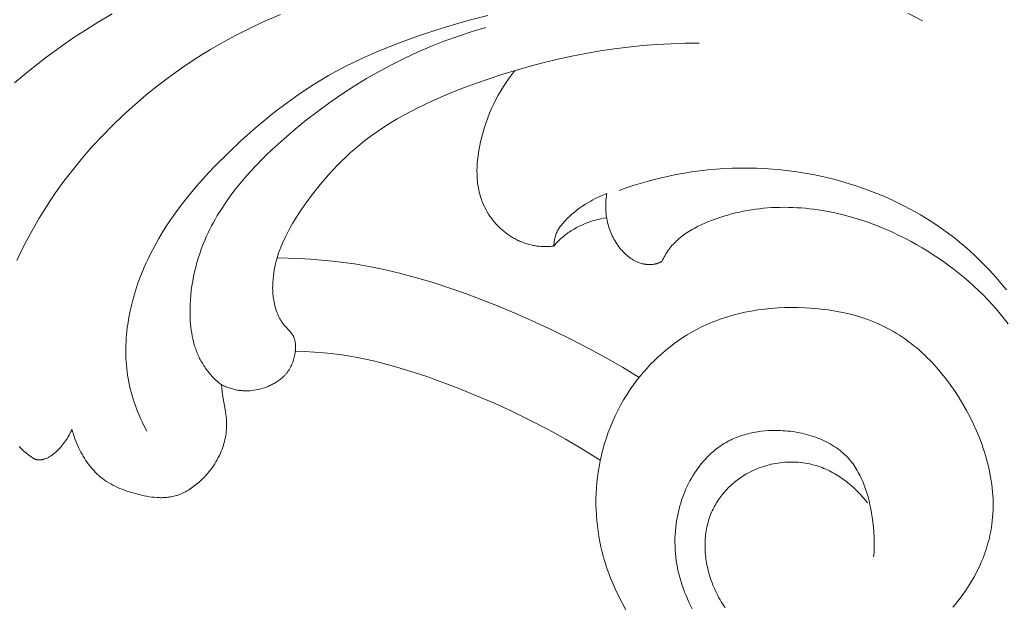
# Model space of a CAD drawing. Units: millimetres. Extents: x 5571 to 13563, y 1897 to 5243.
# Drawn here: x 7060 to 7111, y 3935 to 3965 of the extents above; entities that cross this region are included whole.
import ezdxf

# ---------------------------------------------------------------- set-up
doc = ezdxf.new("R2010")
doc.units = ezdxf.units.MM
doc.header["$PDMODE"] = 3
doc.layers.get('0').update_dxf_attribs({"lineweight": 13})
doc.layers.add('Размеры', color=250, linetype='Continuous', lineweight=15)
doc.styles.add('style1', font='txt')
doc.dimstyles.new('1_2', dxfattribs={"dimtxt": 14, "dimasz": 6, "dimexe": 0, "dimexo": 0, "dimgap": 6, "dimtad": 1, "dimdec": 0, "dimtxsty": 'style1', "dimcen": 25, "dimclrd": 1, "dimclre": 1, "dimclrt": 1, "dimadec": 0, "dimazin": 0, "dimtfac": 1, "dimtdec": 0, "dimtmove": 0, "dimatfit": 3, "dimfxl": 1, "dimtfill": 1, "dimarcsym": 0})

# ---------------------------------------------------------------- blocks, each defined once
blk = doc.blocks.new('N.VRS-001-1_635_168')
for points in [[(-44.807, -108.016), (-45.001, -107.667), (-45.184, -107.313), (-45.355, -106.954), (-45.513, -106.59), (-45.588, -106.406), (-45.659, -106.221), (-45.727, -106.034), (-45.792, -105.847), (-45.853, -105.659), (-45.91, -105.469), (-45.964, -105.278), (-46.015, -105.086), (-46.078, -104.821), (-46.134, -104.555), (-46.183, -104.287), (-46.225, -104.017), (-46.26, -103.746), (-46.288, -103.475), (-46.309, -103.202), (-46.323, -102.929), (-46.329, -102.655), (-46.329, -102.382), (-46.321, -102.108), (-46.307, -101.835), (-46.285, -101.562), (-46.255, -101.289), (-46.219, -101.018), (-46.175, -100.747), (-46.119, -100.45), (-46.053, -100.153), (-45.978, -99.859), (-45.895, -99.568), (-45.803, -99.278), (-45.703, -98.992), (-45.594, -98.709), (-45.477, -98.429), (-45.351, -98.153), (-45.218, -97.88), (-45.076, -97.612), (-44.926, -97.349), (-44.768, -97.089), (-44.602, -96.835), (-44.428, -96.586), (-44.247, -96.343), (-44.082, -96.134), (-43.91, -95.929), (-43.734, -95.73), (-43.552, -95.535), (-43.364, -95.346), (-43.172, -95.161), (-42.974, -94.983), (-42.772, -94.81), (-42.565, -94.643), (-42.353, -94.482), (-42.138, -94.327), (-41.918, -94.178), (-41.694, -94.037), (-41.466, -93.902), (-41.234, -93.774), (-40.999, -93.653), (-40.847, -93.58), (-40.694, -93.51), (-40.54, -93.442), (-40.384, -93.378), (-40.228, -93.317), (-40.07, -93.258), (-39.911, -93.202), (-39.75, -93.15), (-39.427, -93.052), (-39.1, -92.966), (-38.77, -92.89), (-38.437, -92.825), (-38.101, -92.77), (-37.764, -92.725), (-37.424, -92.691), (-37.083, -92.666), (-36.741, -92.65), (-36.398, -92.644), (-36.055, -92.647), (-35.711, -92.658), (-35.437, -92.674), (-35.163, -92.696), (-34.89, -92.723), (-34.618, -92.756), (-34.347, -92.796), (-34.078, -92.842), (-33.811, -92.895), (-33.545, -92.954), (-33.282, -93.021), (-33.022, -93.094), (-32.765, -93.175), (-32.51, -93.263), (-32.26, -93.359), (-32.012, -93.463), (-31.769, -93.574), (-31.53, -93.694), (-31.371, -93.779), (-31.214, -93.868), (-31.059, -93.961), (-30.907, -94.057), (-30.756, -94.157), (-30.607, -94.26), (-30.461, -94.367), (-30.316, -94.476), (-30.174, -94.589), (-30.034, -94.705), (-29.896, -94.824), (-29.76, -94.946), (-29.626, -95.071), (-29.494, -95.199), (-29.364, -95.329), (-29.237, -95.462), (-29.112, -95.597), (-28.989, -95.735), (-28.749, -96.018), (-28.519, -96.311), (-28.297, -96.611), (-28.084, -96.92), (-27.88, -97.235), (-27.686, -97.557), (-27.501, -97.885), (-27.321, -98.226), (-27.152, -98.571), (-26.994, -98.921), (-26.848, -99.275), (-26.713, -99.633), (-26.651, -99.813), (-26.592, -99.994), (-26.536, -100.175), (-26.483, -100.357), (-26.434, -100.54), (-26.389, -100.723), (-26.347, -100.907), (-26.309, -101.091), (-26.275, -101.275), (-26.245, -101.46), (-26.219, -101.645), (-26.197, -101.83), (-26.178, -102.015), (-26.165, -102.2), (-26.155, -102.385), (-26.15, -102.57), (-26.149, -102.754), (-26.152, -102.939), (-26.161, -103.123), (-26.174, -103.307), (-26.191, -103.491), (-26.214, -103.674), (-26.234, -103.811), (-26.257, -103.948), (-26.282, -104.085), (-26.311, -104.221), (-26.342, -104.357), (-26.375, -104.493), (-26.411, -104.628), (-26.45, -104.762), (-26.491, -104.896), (-26.535, -105.029), (-26.581, -105.162), (-26.63, -105.294), (-26.681, -105.425), (-26.734, -105.555), (-26.848, -105.814), (-26.971, -106.069), (-27.103, -106.32), (-27.244, -106.567), (-27.393, -106.81), (-27.55, -107.049), (-27.715, -107.282), (-27.888, -107.511), (-28.068, -107.733), (-28.192, -107.878)], [(-39.769, -107.905), (-39.835, -107.807), (-39.9, -107.707), (-39.962, -107.606), (-40.023, -107.504), (-40.081, -107.4), (-40.137, -107.295), (-40.192, -107.19), (-40.244, -107.083), (-40.294, -106.974), (-40.342, -106.865), (-40.387, -106.755), (-40.431, -106.644), (-40.472, -106.531), (-40.511, -106.418), (-40.542, -106.32), (-40.571, -106.222), (-40.599, -106.123), (-40.625, -106.024), (-40.649, -105.924), (-40.671, -105.824), (-40.692, -105.723), (-40.711, -105.622), (-40.727, -105.52), (-40.742, -105.419), (-40.755, -105.317), (-40.765, -105.215), (-40.774, -105.113), (-40.781, -105.01), (-40.785, -104.908), (-40.788, -104.806), (-40.788, -104.704), (-40.786, -104.602), (-40.783, -104.501), (-40.776, -104.399), (-40.768, -104.298), (-40.757, -104.197), (-40.745, -104.097), (-40.729, -103.997), (-40.712, -103.898), (-40.692, -103.799), (-40.67, -103.701), (-40.645, -103.603), (-40.618, -103.507), (-40.588, -103.411), (-40.556, -103.315), (-40.522, -103.221), (-40.49, -103.14), (-40.456, -103.06), (-40.42, -102.981), (-40.383, -102.902), (-40.343, -102.824), (-40.302, -102.747), (-40.26, -102.671), (-40.215, -102.596), (-40.169, -102.521), (-40.121, -102.448), (-40.072, -102.375), (-40.021, -102.304), (-39.969, -102.233), (-39.915, -102.164), (-39.859, -102.096), (-39.802, -102.028), (-39.744, -101.962), (-39.684, -101.897), (-39.623, -101.834), (-39.561, -101.771), (-39.497, -101.71), (-39.432, -101.65), (-39.366, -101.591), (-39.298, -101.534), (-39.23, -101.478), (-39.16, -101.423), (-39.089, -101.37), (-39.017, -101.318), (-38.943, -101.268), (-38.869, -101.219), (-38.794, -101.172), (-38.718, -101.126), (-38.617, -101.068), (-38.514, -101.014), (-38.41, -100.962), (-38.305, -100.913), (-38.198, -100.866), (-38.09, -100.822), (-37.982, -100.781), (-37.871, -100.743), (-37.76, -100.708), (-37.649, -100.675), (-37.536, -100.645), (-37.423, -100.618), (-37.309, -100.594), (-37.194, -100.573), (-37.079, -100.554), (-36.964, -100.539), (-36.848, -100.526), (-36.732, -100.516), (-36.616, -100.509), (-36.5, -100.505), (-36.384, -100.504), (-36.268, -100.506), (-36.152, -100.51), (-36.037, -100.518), (-35.922, -100.529), (-35.807, -100.542), (-35.693, -100.559), (-35.58, -100.579), (-35.467, -100.601), (-35.355, -100.627), (-35.244, -100.656), (-35.134, -100.687), (-35.037, -100.718), (-34.94, -100.751), (-34.845, -100.787), (-34.75, -100.825), (-34.656, -100.865), (-34.563, -100.907), (-34.471, -100.951), (-34.38, -100.998), (-34.29, -101.046), (-34.201, -101.096), (-34.113, -101.148), (-34.026, -101.202), (-33.94, -101.258), (-33.855, -101.315), (-33.771, -101.374), (-33.688, -101.435), (-33.607, -101.497), (-33.526, -101.561), (-33.447, -101.626), (-33.369, -101.693), (-33.216, -101.83), (-33.068, -101.972), (-32.925, -102.118), (-32.787, -102.268), (-32.655, -102.422), (-32.528, -102.579)], [(-75.875, -81.231), (-75.099, -80.578), (-74.302, -79.952), (-73.485, -79.354), (-72.857, -78.922), (-72.219, -78.505), (-71.571, -78.105), (-70.914, -77.721)], [(-75.759, -90.257), (-75.518, -89.752), (-75.264, -89.253), (-74.997, -88.759), (-74.621, -88.108), (-74.222, -87.469), (-73.802, -86.842), (-73.361, -86.228), (-72.901, -85.627), (-72.422, -85.041), (-71.924, -84.469), (-71.41, -83.911), (-70.878, -83.37), (-70.331, -82.844), (-69.769, -82.335), (-69.193, -81.843), (-68.603, -81.369), (-68, -80.913), (-67.386, -80.475), (-66.76, -80.056), (-66.339, -79.789), (-65.913, -79.53), (-65.483, -79.28), (-65.048, -79.038), (-64.61, -78.803), (-64.168, -78.577), (-63.271, -78.148), (-62.361, -77.748)], [(-30.481, -77.682), (-29.735, -78.077)], [(-69.159, -98.926), (-69.32, -98.61), (-69.396, -98.451), (-69.47, -98.289), (-69.541, -98.127), (-69.609, -97.962), (-69.674, -97.797), (-69.735, -97.631), (-69.794, -97.463), (-69.849, -97.294), (-69.9, -97.124), (-69.948, -96.953), (-69.993, -96.782), (-70.033, -96.609), (-70.07, -96.436), (-70.102, -96.261), (-70.13, -96.091), (-70.154, -95.921), (-70.174, -95.75), (-70.191, -95.578), (-70.203, -95.406), (-70.213, -95.234), (-70.218, -95.061), (-70.221, -94.889), (-70.219, -94.716), (-70.215, -94.542), (-70.207, -94.369), (-70.196, -94.196), (-70.181, -94.023), (-70.164, -93.85), (-70.143, -93.677), (-70.119, -93.504), (-70.063, -93.159), (-69.995, -92.816), (-69.916, -92.475), (-69.827, -92.136), (-69.727, -91.801), (-69.618, -91.468), (-69.499, -91.139), (-69.371, -90.815), (-69.28, -90.598), (-69.185, -90.383), (-69.087, -90.17), (-68.984, -89.959), (-68.769, -89.543), (-68.541, -89.135), (-68.3, -88.735), (-68.047, -88.343), (-67.783, -87.958), (-67.508, -87.579), (-67.224, -87.208), (-66.93, -86.843), (-66.627, -86.485), (-66.316, -86.132), (-65.999, -85.786), (-65.675, -85.445), (-65.01, -84.779), (-64.336, -84.144), (-63.645, -83.53), (-62.936, -82.94), (-62.575, -82.654), (-62.21, -82.375), (-61.839, -82.103), (-61.464, -81.838), (-61.085, -81.581), (-60.7, -81.332), (-60.311, -81.09), (-59.917, -80.857), (-59.519, -80.633), (-59.115, -80.417), (-58.659, -80.188), (-58.198, -79.968), (-57.732, -79.759), (-57.261, -79.559), (-56.308, -79.184), (-55.343, -78.838), (-54.471, -78.548), (-53.593, -78.277), (-52.709, -78.026), (-51.821, -77.795)], [(-65.358, -96.576), (-65.431, -96.519), (-65.503, -96.459), (-65.574, -96.398), (-65.643, -96.335), (-65.711, -96.271), (-65.777, -96.205), (-65.841, -96.137), (-65.904, -96.068), (-65.951, -96.013), (-65.998, -95.958), (-66.043, -95.902), (-66.087, -95.844), (-66.13, -95.787), (-66.172, -95.728), (-66.213, -95.668), (-66.253, -95.608), (-66.291, -95.547), (-66.329, -95.485), (-66.365, -95.423), (-66.401, -95.36), (-66.435, -95.296), (-66.468, -95.232), (-66.499, -95.168), (-66.53, -95.102), (-66.56, -95.034), (-66.59, -94.964), (-66.617, -94.895), (-66.644, -94.824), (-66.67, -94.754), (-66.694, -94.682), (-66.739, -94.539), (-66.779, -94.394), (-66.814, -94.247), (-66.845, -94.099), (-66.872, -93.95), (-66.895, -93.8), (-66.914, -93.649), (-66.93, -93.498), (-66.942, -93.346), (-66.95, -93.193), (-66.955, -93.04), (-66.958, -92.887), (-66.957, -92.735), (-66.951, -92.494), (-66.938, -92.253), (-66.918, -92.013), (-66.892, -91.774), (-66.86, -91.537), (-66.821, -91.3), (-66.777, -91.064), (-66.726, -90.83), (-66.669, -90.598), (-66.607, -90.367), (-66.539, -90.138), (-66.466, -89.911), (-66.387, -89.687), (-66.302, -89.464), (-66.213, -89.244), (-66.118, -89.026), (-66.035, -88.847), (-65.949, -88.669), (-65.859, -88.493), (-65.767, -88.319), (-65.671, -88.147), (-65.572, -87.977), (-65.365, -87.641), (-65.146, -87.311), (-64.917, -86.988), (-64.678, -86.671), (-64.43, -86.36), (-64.173, -86.056), (-63.907, -85.756), (-63.634, -85.462), (-63.354, -85.174), (-63.069, -84.891), (-62.777, -84.612), (-62.18, -84.07), (-61.615, -83.584), (-61.037, -83.114), (-60.448, -82.66), (-59.848, -82.222), (-59.237, -81.801), (-58.615, -81.398), (-57.984, -81.012), (-57.344, -80.645), (-56.694, -80.296), (-56.036, -79.966), (-55.369, -79.656), (-54.694, -79.366), (-54.012, -79.095), (-53.323, -78.846), (-52.627, -78.618), (-51.924, -78.411)], [(-65.358, -96.576), (-65.305, -96.602), (-65.251, -96.627), (-65.196, -96.651), (-65.141, -96.674), (-65.086, -96.695), (-65.03, -96.716), (-64.974, -96.736), (-64.917, -96.754), (-64.86, -96.772), (-64.803, -96.788), (-64.746, -96.803), (-64.688, -96.817), (-64.63, -96.829), (-64.571, -96.841), (-64.513, -96.851), (-64.454, -96.859), (-64.408, -96.865), (-64.362, -96.87), (-64.315, -96.874), (-64.269, -96.878), (-64.222, -96.88), (-64.175, -96.882), (-64.082, -96.883), (-63.989, -96.88), (-63.896, -96.875), (-63.803, -96.866), (-63.711, -96.855), (-63.619, -96.84), (-63.527, -96.823), (-63.436, -96.802), (-63.345, -96.779), (-63.255, -96.753), (-63.166, -96.724), (-63.078, -96.692), (-62.991, -96.658), (-62.937, -96.635), (-62.883, -96.611), (-62.83, -96.586), (-62.777, -96.56), (-62.725, -96.533), (-62.674, -96.505), (-62.623, -96.476), (-62.573, -96.446), (-62.524, -96.414), (-62.476, -96.382), (-62.429, -96.348), (-62.383, -96.313), (-62.338, -96.278), (-62.294, -96.24), (-62.251, -96.202), (-62.209, -96.163), (-62.184, -96.138), (-62.16, -96.113), (-62.136, -96.088), (-62.113, -96.062), (-62.09, -96.035), (-62.068, -96.009), (-62.046, -95.981), (-62.025, -95.954), (-62.004, -95.926), (-61.983, -95.897), (-61.963, -95.868), (-61.944, -95.839), (-61.925, -95.809), (-61.906, -95.779), (-61.888, -95.748), (-61.871, -95.718), (-61.854, -95.686), (-61.837, -95.654), (-61.806, -95.59), (-61.776, -95.523), (-61.749, -95.455), (-61.723, -95.386), (-61.7, -95.315), (-61.679, -95.243), (-61.66, -95.169), (-61.643, -95.097), (-61.629, -95.025), (-61.617, -94.952), (-61.608, -94.878), (-61.604, -94.841), (-61.601, -94.804), (-61.598, -94.767), (-61.596, -94.73), (-61.595, -94.693), (-61.595, -94.656), (-61.595, -94.62), (-61.597, -94.583), (-61.599, -94.547), (-61.602, -94.511), (-61.605, -94.475), (-61.61, -94.439), (-61.615, -94.404), (-61.621, -94.369), (-61.629, -94.334), (-61.637, -94.3), (-61.646, -94.266), (-61.656, -94.233), (-61.667, -94.2), (-61.679, -94.168), (-61.686, -94.152), (-61.693, -94.136), (-61.7, -94.121), (-61.707, -94.105), (-61.714, -94.09), (-61.722, -94.075), (-61.73, -94.06), (-61.739, -94.045), (-61.749, -94.028), (-61.759, -94.011), (-61.77, -93.995), (-61.781, -93.979), (-61.804, -93.946), (-61.829, -93.915), (-61.854, -93.884), (-61.88, -93.854), (-61.934, -93.794), (-62.102, -93.619), (-62.155, -93.559), (-62.184, -93.525), (-62.212, -93.49), (-62.239, -93.455), (-62.265, -93.42), (-62.29, -93.384), (-62.315, -93.348), (-62.338, -93.311), (-62.361, -93.273), (-62.383, -93.236), (-62.404, -93.197), (-62.425, -93.159), (-62.445, -93.12), (-62.464, -93.08), (-62.482, -93.04), (-62.5, -93), (-62.517, -92.96), (-62.549, -92.878), (-62.578, -92.795), (-62.605, -92.711), (-62.629, -92.627), (-62.651, -92.541), (-62.67, -92.455), (-62.688, -92.369), (-62.703, -92.282), (-62.715, -92.205), (-62.726, -92.128), (-62.734, -92.051), (-62.742, -91.974), (-62.748, -91.896), (-62.753, -91.819), (-62.756, -91.741), (-62.758, -91.664), (-62.757, -91.509), (-62.751, -91.354), (-62.74, -91.199), (-62.724, -91.045), (-62.704, -90.891), (-62.679, -90.738), (-62.649, -90.585), (-62.615, -90.434), (-62.577, -90.283), (-62.535, -90.134), (-62.489, -89.985), (-62.44, -89.839), (-62.394, -89.712), (-62.346, -89.586), (-62.295, -89.461), (-62.242, -89.337), (-62.129, -89.093), (-62.008, -88.852), (-61.881, -88.615), (-61.746, -88.381), (-61.607, -88.15), (-61.463, -87.922), (-61.288, -87.656), (-61.108, -87.393), (-60.922, -87.134), (-60.732, -86.878), (-60.536, -86.627), (-60.335, -86.379), (-60.13, -86.135), (-59.919, -85.896), (-59.704, -85.661), (-59.484, -85.432), (-59.259, -85.207), (-59.03, -84.987), (-58.796, -84.772), (-58.557, -84.563), (-58.314, -84.36), (-58.067, -84.163), (-57.752, -83.925), (-57.431, -83.696), (-57.104, -83.476), (-56.771, -83.264), (-56.433, -83.06), (-56.09, -82.864), (-55.742, -82.676), (-55.389, -82.494), (-55.033, -82.32), (-54.673, -82.151), (-53.943, -81.832), (-53.202, -81.535), (-52.454, -81.256), (-51.764, -81.015), (-51.07, -80.788), (-50.373, -80.575), (-49.672, -80.377), (-48.967, -80.192), (-48.26, -80.023), (-47.549, -79.869), (-46.837, -79.73), (-46.122, -79.606), (-45.405, -79.499), (-44.686, -79.408), (-43.966, -79.334), (-43.245, -79.276), (-42.524, -79.236), (-41.802, -79.213), (-41.079, -79.208)], [(-48.471, -89.521), (-48.564, -89.532), (-48.657, -89.541), (-48.75, -89.547), (-48.844, -89.551), (-48.937, -89.551), (-49.031, -89.55), (-49.125, -89.545), (-49.218, -89.537), (-49.28, -89.531), (-49.341, -89.523), (-49.402, -89.514), (-49.464, -89.503), (-49.525, -89.491), (-49.586, -89.478), (-49.646, -89.464), (-49.707, -89.449), (-49.767, -89.432), (-49.827, -89.414), (-49.886, -89.395), (-49.945, -89.375), (-50.004, -89.354), (-50.063, -89.332), (-50.121, -89.308), (-50.179, -89.284), (-50.236, -89.258), (-50.293, -89.232), (-50.349, -89.204), (-50.405, -89.175), (-50.461, -89.145), (-50.516, -89.115), (-50.57, -89.083), (-50.624, -89.05), (-50.678, -89.016), (-50.73, -88.982), (-50.782, -88.946), (-50.834, -88.91), (-50.885, -88.873), (-50.935, -88.834), (-50.984, -88.795), (-51.033, -88.755), (-51.082, -88.714), (-51.13, -88.672), (-51.177, -88.629), (-51.224, -88.585), (-51.314, -88.495), (-51.401, -88.402), (-51.485, -88.306), (-51.566, -88.207), (-51.643, -88.106), (-51.717, -88.003), (-51.786, -87.897), (-51.853, -87.789), (-51.915, -87.678), (-51.974, -87.567), (-52.028, -87.453), (-52.079, -87.338), (-52.125, -87.221), (-52.147, -87.162), (-52.168, -87.103), (-52.196, -87.017), (-52.221, -86.931), (-52.245, -86.845), (-52.266, -86.758), (-52.285, -86.67), (-52.303, -86.582), (-52.318, -86.494), (-52.332, -86.405), (-52.343, -86.316), (-52.353, -86.227), (-52.361, -86.137), (-52.368, -86.047), (-52.372, -85.956), (-52.375, -85.866), (-52.376, -85.684), (-52.371, -85.501), (-52.361, -85.318), (-52.344, -85.135), (-52.323, -84.952), (-52.297, -84.77), (-52.266, -84.588), (-52.231, -84.406), (-52.192, -84.226), (-52.132, -83.975), (-52.066, -83.727), (-51.992, -83.481), (-51.912, -83.238), (-51.825, -82.998), (-51.732, -82.761), (-51.632, -82.527), (-51.526, -82.297), (-51.413, -82.07), (-51.294, -81.847), (-51.168, -81.628), (-51.037, -81.413), (-50.899, -81.203), (-50.754, -80.996), (-50.604, -80.794), (-50.448, -80.597)], [(-45.153, -86.695), (-44.799, -86.57), (-44.443, -86.451), (-44.084, -86.34), (-43.723, -86.235), (-43.36, -86.138), (-42.996, -86.048), (-42.629, -85.966), (-42.26, -85.891), (-41.857, -85.818), (-41.452, -85.753), (-41.046, -85.698), (-40.638, -85.652), (-40.229, -85.615), (-39.819, -85.587), (-39.409, -85.568), (-38.998, -85.558), (-38.587, -85.558), (-38.176, -85.566), (-37.765, -85.584), (-37.354, -85.611), (-36.943, -85.648), (-36.534, -85.694), (-36.125, -85.749), (-35.717, -85.814), (-35.203, -85.909), (-34.691, -86.019), (-34.182, -86.144), (-33.678, -86.285), (-33.177, -86.44), (-32.681, -86.61), (-32.191, -86.794), (-31.707, -86.994), (-31.23, -87.208), (-30.759, -87.436), (-30.297, -87.679), (-29.843, -87.936), (-29.398, -88.208), (-28.962, -88.494), (-28.536, -88.794), (-28.121, -89.108), (-27.855, -89.322), (-27.594, -89.542), (-27.338, -89.768), (-27.087, -89.998), (-26.84, -90.235), (-26.599, -90.476), (-26.363, -90.722), (-26.132, -90.974), (-25.906, -91.229), (-25.685, -91.489), (-25.469, -91.753)], [(-45.777, -86.851), (-45.897, -86.898), (-46.017, -86.948), (-46.136, -87), (-46.253, -87.055), (-46.37, -87.113), (-46.485, -87.173), (-46.599, -87.236), (-46.711, -87.301), (-46.858, -87.391), (-47.002, -87.485), (-47.144, -87.584), (-47.283, -87.687), (-47.418, -87.794), (-47.551, -87.906), (-47.68, -88.022), (-47.806, -88.142), (-47.88, -88.217), (-47.952, -88.293), (-48.022, -88.372), (-48.055, -88.412), (-48.088, -88.453), (-48.12, -88.494), (-48.151, -88.536), (-48.181, -88.579), (-48.209, -88.622), (-48.236, -88.666), (-48.262, -88.711), (-48.286, -88.757), (-48.309, -88.803), (-48.328, -88.845), (-48.345, -88.888), (-48.362, -88.931), (-48.377, -88.975), (-48.391, -89.019), (-48.404, -89.063), (-48.415, -89.108), (-48.426, -89.153), (-48.435, -89.199), (-48.443, -89.245), (-48.451, -89.29), (-48.457, -89.336), (-48.462, -89.383), (-48.466, -89.429), (-48.469, -89.475), (-48.471, -89.521)], [(-42.984, -90.308), (-43.01, -90.322), (-43.037, -90.336), (-43.064, -90.349), (-43.091, -90.361), (-43.119, -90.373), (-43.147, -90.384), (-43.175, -90.394), (-43.203, -90.404), (-43.23, -90.413), (-43.258, -90.42), (-43.286, -90.427), (-43.314, -90.434), (-43.342, -90.44), (-43.37, -90.445), (-43.398, -90.45), (-43.427, -90.453), (-43.456, -90.457), (-43.484, -90.459), (-43.513, -90.461), (-43.542, -90.463), (-43.571, -90.464), (-43.6, -90.464), (-43.629, -90.464), (-43.658, -90.463), (-43.687, -90.461), (-43.717, -90.459), (-43.746, -90.457), (-43.775, -90.454), (-43.804, -90.45), (-43.833, -90.446), (-43.862, -90.441), (-43.89, -90.436), (-43.919, -90.43), (-43.948, -90.424), (-44.004, -90.41), (-44.061, -90.394), (-44.116, -90.376), (-44.156, -90.362), (-44.195, -90.346), (-44.234, -90.33), (-44.273, -90.314), (-44.311, -90.296), (-44.349, -90.277), (-44.386, -90.258), (-44.423, -90.237), (-44.459, -90.216), (-44.495, -90.194), (-44.53, -90.172), (-44.565, -90.148), (-44.6, -90.124), (-44.634, -90.099), (-44.667, -90.074), (-44.7, -90.048), (-44.733, -90.021), (-44.765, -89.994), (-44.828, -89.937), (-44.889, -89.878), (-44.949, -89.818), (-45.006, -89.755), (-45.062, -89.691), (-45.115, -89.625), (-45.167, -89.558), (-45.222, -89.483), (-45.275, -89.406), (-45.325, -89.328), (-45.373, -89.248), (-45.419, -89.167), (-45.463, -89.085), (-45.504, -89.002), (-45.542, -88.918), (-45.579, -88.833), (-45.613, -88.747), (-45.644, -88.661), (-45.673, -88.573), (-45.7, -88.484), (-45.725, -88.395), (-45.746, -88.306), (-45.766, -88.215), (-45.782, -88.131), (-45.795, -88.046), (-45.807, -87.961), (-45.817, -87.876), (-45.824, -87.79), (-45.83, -87.704), (-45.833, -87.619), (-45.835, -87.533), (-45.834, -87.447), (-45.832, -87.361), (-45.827, -87.275), (-45.821, -87.19), (-45.813, -87.104), (-45.803, -87.019), (-45.791, -86.935), (-45.777, -86.851)], [(-32.22, -105.331), (-32.201, -105.078), (-32.191, -104.825), (-32.189, -104.573), (-32.196, -104.32), (-32.21, -104.066), (-32.231, -103.812), (-32.26, -103.557), (-32.295, -103.301), (-32.328, -103.095), (-32.365, -102.89), (-32.408, -102.684), (-32.455, -102.479), (-32.507, -102.276), (-32.566, -102.075), (-32.63, -101.876), (-32.7, -101.681), (-32.738, -101.584), (-32.777, -101.489), (-32.818, -101.394), (-32.861, -101.301), (-32.905, -101.209), (-32.952, -101.118), (-33, -101.028), (-33.05, -100.94), (-33.102, -100.854), (-33.156, -100.768), (-33.212, -100.685), (-33.27, -100.603), (-33.33, -100.523), (-33.392, -100.445), (-33.456, -100.368), (-33.523, -100.294), (-33.601, -100.211), (-33.683, -100.131), (-33.767, -100.054), (-33.854, -99.98), (-33.943, -99.907), (-34.034, -99.838), (-34.128, -99.771), (-34.225, -99.707), (-34.323, -99.645), (-34.423, -99.586), (-34.526, -99.529), (-34.63, -99.475), (-34.736, -99.423), (-34.843, -99.374), (-34.953, -99.327), (-35.063, -99.283), (-35.175, -99.241), (-35.288, -99.202), (-35.403, -99.165), (-35.519, -99.13), (-35.635, -99.098), (-35.753, -99.069), (-35.871, -99.041), (-35.99, -99.017), (-36.109, -98.994), (-36.23, -98.974), (-36.35, -98.956), (-36.471, -98.941), (-36.592, -98.928), (-36.713, -98.917), (-36.835, -98.909), (-36.956, -98.903), (-37.154, -98.898), (-37.352, -98.899), (-37.548, -98.907), (-37.744, -98.921), (-37.938, -98.941), (-38.034, -98.954), (-38.13, -98.968), (-38.225, -98.984), (-38.32, -99.002), (-38.414, -99.022), (-38.508, -99.043), (-38.601, -99.065), (-38.694, -99.09), (-38.785, -99.116), (-38.876, -99.144), (-38.967, -99.173), (-39.056, -99.205), (-39.145, -99.238), (-39.233, -99.273), (-39.32, -99.31), (-39.406, -99.348), (-39.491, -99.388), (-39.575, -99.43), (-39.658, -99.474), (-39.74, -99.52), (-39.821, -99.568), (-39.901, -99.617), (-39.961, -99.656), (-40.021, -99.697), (-40.139, -99.781), (-40.254, -99.869), (-40.366, -99.961), (-40.475, -100.057), (-40.582, -100.156), (-40.686, -100.26), (-40.786, -100.367), (-40.884, -100.477), (-40.979, -100.59), (-41.071, -100.707), (-41.159, -100.826), (-41.245, -100.948), (-41.328, -101.073), (-41.407, -101.201), (-41.483, -101.331), (-41.557, -101.463), (-41.627, -101.598), (-41.693, -101.735), (-41.757, -101.873), (-41.817, -102.013), (-41.874, -102.156), (-41.928, -102.299), (-41.978, -102.444), (-42.025, -102.59), (-42.069, -102.738), (-42.109, -102.886), (-42.145, -103.036), (-42.178, -103.186), (-42.208, -103.336), (-42.234, -103.488), (-42.256, -103.639), (-42.279, -103.827), (-42.296, -104.014), (-42.308, -104.202), (-42.315, -104.39), (-42.316, -104.578), (-42.313, -104.765), (-42.304, -104.952), (-42.29, -105.139), (-42.271, -105.325), (-42.248, -105.51), (-42.219, -105.695), (-42.186, -105.878), (-42.148, -106.06), (-42.105, -106.242), (-42.058, -106.421), (-42.006, -106.6), (-41.95, -106.776), (-41.889, -106.951), (-41.824, -107.124), (-41.755, -107.296), (-41.681, -107.465), (-41.604, -107.632), (-41.522, -107.796), (-41.436, -107.958)], [(-25.386, -93.47), (-25.583, -93.216), (-25.786, -92.965), (-25.995, -92.719), (-26.21, -92.478), (-26.432, -92.241), (-26.658, -92.009), (-26.89, -91.781), (-27.128, -91.559), (-27.37, -91.341), (-27.617, -91.128), (-27.869, -90.921), (-28.125, -90.718), (-28.386, -90.521), (-28.651, -90.329), (-28.92, -90.142), (-29.193, -89.962), (-29.469, -89.786), (-29.749, -89.616), (-30.032, -89.453), (-30.318, -89.295), (-30.607, -89.142), (-30.899, -88.996), (-31.298, -88.808), (-31.702, -88.632), (-32.109, -88.467), (-32.521, -88.315), (-32.935, -88.176), (-33.353, -88.049), (-33.773, -87.936), (-34.196, -87.837), (-34.62, -87.752), (-35.046, -87.682), (-35.26, -87.652), (-35.474, -87.626), (-35.688, -87.604), (-35.902, -87.586), (-36.117, -87.572), (-36.331, -87.561), (-36.546, -87.555), (-36.76, -87.553), (-36.975, -87.555), (-37.19, -87.561), (-37.404, -87.571), (-37.618, -87.585), (-37.823, -87.603), (-38.027, -87.625), (-38.23, -87.65), (-38.433, -87.68), (-38.636, -87.714), (-38.838, -87.752), (-39.039, -87.794), (-39.239, -87.84), (-39.439, -87.89), (-39.637, -87.945), (-39.834, -88.003), (-40.03, -88.067), (-40.225, -88.134), (-40.418, -88.206), (-40.61, -88.282), (-40.8, -88.363), (-40.984, -88.447), (-41.167, -88.535), (-41.346, -88.63), (-41.434, -88.679), (-41.522, -88.73), (-41.608, -88.782), (-41.693, -88.837), (-41.776, -88.893), (-41.858, -88.95), (-41.939, -89.01), (-42.018, -89.072), (-42.096, -89.136), (-42.171, -89.202), (-42.233, -89.259), (-42.294, -89.318), (-42.353, -89.378), (-42.411, -89.439), (-42.467, -89.502), (-42.522, -89.567), (-42.575, -89.633), (-42.626, -89.7), (-42.678, -89.772), (-42.728, -89.845), (-42.775, -89.919), (-42.821, -89.995), (-42.865, -90.072), (-42.907, -90.15), (-42.946, -90.229), (-42.984, -90.308)], [(-48.471, -89.521), (-48.409, -89.449), (-48.345, -89.379), (-48.279, -89.31), (-48.212, -89.242), (-48.143, -89.176), (-48.073, -89.112), (-48.001, -89.049), (-47.927, -88.988), (-47.87, -88.943), (-47.812, -88.899), (-47.753, -88.856), (-47.693, -88.814), (-47.632, -88.773), (-47.571, -88.733), (-47.509, -88.695), (-47.446, -88.657), (-47.318, -88.585), (-47.187, -88.517), (-47.054, -88.454), (-46.919, -88.395), (-46.782, -88.341), (-46.643, -88.291), (-46.503, -88.245), (-46.361, -88.204), (-46.219, -88.167), (-46.076, -88.135), (-45.933, -88.107), (-45.79, -88.084)], [(-62.531, -90.12), (-61.968, -90.132), (-61.404, -90.154), (-60.841, -90.187), (-60.279, -90.232), (-59.718, -90.287), (-59.158, -90.355), (-58.6, -90.435), (-58.044, -90.528), (-57.608, -90.61), (-57.173, -90.699), (-56.309, -90.901), (-55.451, -91.13), (-54.6, -91.384), (-53.754, -91.661), (-52.915, -91.958), (-52.081, -92.272), (-51.254, -92.602), (-50.331, -92.989), (-49.417, -93.393), (-48.511, -93.814), (-47.615, -94.253), (-46.729, -94.711), (-45.853, -95.188), (-44.989, -95.685), (-44.137, -96.202)], [(-75.645, -99.708), (-75.594, -99.761), (-75.542, -99.813), (-75.488, -99.863), (-75.434, -99.913), (-75.378, -99.962), (-75.265, -100.057), (-75.148, -100.149), (-75.028, -100.238), (-74.976, -100.275), (-74.95, -100.292), (-74.924, -100.309), (-74.91, -100.317), (-74.897, -100.325), (-74.884, -100.332), (-74.87, -100.339), (-74.856, -100.346), (-74.842, -100.352), (-74.828, -100.358), (-74.814, -100.364), (-74.806, -100.367), (-74.798, -100.369), (-74.79, -100.372), (-74.782, -100.374), (-74.765, -100.379), (-74.748, -100.383), (-74.732, -100.386), (-74.715, -100.389), (-74.698, -100.391), (-74.68, -100.393), (-74.663, -100.395), (-74.646, -100.396), (-74.628, -100.396), (-74.611, -100.396), (-74.593, -100.395), (-74.575, -100.395), (-74.558, -100.393), (-74.54, -100.392), (-74.522, -100.389), (-74.504, -100.387), (-74.487, -100.384), (-74.469, -100.381), (-74.451, -100.377), (-74.433, -100.373), (-74.416, -100.369), (-74.398, -100.364), (-74.363, -100.354), (-74.328, -100.343), (-74.294, -100.331), (-74.261, -100.318), (-74.222, -100.301), (-74.184, -100.284), (-74.147, -100.265), (-74.11, -100.245), (-74.075, -100.225), (-74.04, -100.203), (-74.006, -100.181), (-73.972, -100.157), (-73.939, -100.133), (-73.907, -100.109), (-73.875, -100.083), (-73.843, -100.057), (-73.782, -100.003), (-73.721, -99.948), (-73.661, -99.888), (-73.601, -99.828), (-73.543, -99.765), (-73.487, -99.701), (-73.432, -99.636), (-73.379, -99.569), (-73.328, -99.501), (-73.278, -99.432), (-73.23, -99.362), (-73.184, -99.29), (-73.141, -99.217), (-73.099, -99.143), (-73.06, -99.068), (-73.023, -98.991), (-72.988, -98.914), (-72.956, -98.836)], [(-61.607, -94.867), (-61.117, -94.883), (-60.628, -94.911), (-60.14, -94.95), (-59.654, -95.002), (-59.248, -95.056), (-58.844, -95.12), (-58.441, -95.192), (-58.04, -95.273), (-57.64, -95.361), (-57.242, -95.458), (-56.449, -95.672), (-55.663, -95.911), (-54.882, -96.172), (-54.107, -96.453), (-53.337, -96.749), (-52.394, -97.132), (-51.46, -97.535), (-50.537, -97.958), (-49.625, -98.403), (-48.726, -98.87), (-47.84, -99.361), (-46.968, -99.876), (-46.112, -100.416)], [(-72.956, -98.836), (-72.922, -98.959), (-72.886, -99.081), (-72.847, -99.203), (-72.804, -99.323), (-72.759, -99.442), (-72.71, -99.56), (-72.659, -99.677), (-72.604, -99.794), (-72.553, -99.898), (-72.499, -100.001), (-72.443, -100.104), (-72.384, -100.205), (-72.324, -100.304), (-72.26, -100.402), (-72.195, -100.499), (-72.127, -100.593), (-72.057, -100.686), (-71.984, -100.776), (-71.909, -100.865), (-71.831, -100.95), (-71.752, -101.033), (-71.67, -101.114), (-71.585, -101.191), (-71.498, -101.265), (-71.45, -101.305), (-71.4, -101.343), (-71.35, -101.381), (-71.299, -101.417), (-71.248, -101.453), (-71.196, -101.488), (-71.09, -101.555), (-70.982, -101.618), (-70.871, -101.678), (-70.759, -101.736), (-70.644, -101.79), (-70.528, -101.841), (-70.41, -101.889), (-70.29, -101.935), (-70.169, -101.978), (-70.046, -102.019), (-69.922, -102.057), (-69.671, -102.128), (-69.545, -102.16), (-69.417, -102.191), (-69.289, -102.218), (-69.161, -102.243), (-69.032, -102.265), (-68.904, -102.283), (-68.775, -102.297), (-68.647, -102.308), (-68.583, -102.311), (-68.519, -102.314), (-68.456, -102.315), (-68.392, -102.315), (-68.329, -102.314), (-68.266, -102.312), (-68.203, -102.308), (-68.141, -102.303), (-68.078, -102.297), (-68.016, -102.289), (-67.955, -102.279), (-67.893, -102.269), (-67.832, -102.256), (-67.772, -102.242), (-67.711, -102.227), (-67.652, -102.209), (-67.612, -102.197), (-67.573, -102.184), (-67.533, -102.17), (-67.494, -102.155), (-67.417, -102.124), (-67.34, -102.09), (-67.264, -102.053), (-67.19, -102.015), (-67.116, -101.973), (-67.043, -101.93), (-66.971, -101.885), (-66.899, -101.837), (-66.829, -101.788), (-66.76, -101.737), (-66.692, -101.685), (-66.625, -101.631), (-66.559, -101.576), (-66.495, -101.519), (-66.404, -101.436), (-66.315, -101.351), (-66.229, -101.264), (-66.145, -101.174), (-66.064, -101.082), (-65.986, -100.989), (-65.911, -100.893), (-65.838, -100.795), (-65.768, -100.695), (-65.702, -100.594), (-65.638, -100.49), (-65.578, -100.385), (-65.52, -100.278), (-65.466, -100.169), (-65.415, -100.058), (-65.368, -99.946), (-65.331, -99.85), (-65.296, -99.754), (-65.264, -99.656), (-65.235, -99.558), (-65.208, -99.458), (-65.184, -99.358), (-65.163, -99.258), (-65.144, -99.157), (-65.129, -99.055), (-65.116, -98.953), (-65.106, -98.852), (-65.1, -98.75), (-65.096, -98.648), (-65.096, -98.546), (-65.098, -98.444), (-65.104, -98.342), (-65.11, -98.275), (-65.117, -98.207), (-65.135, -98.072), (-65.156, -97.938), (-65.277, -97.267), (-65.301, -97.095), (-65.358, -96.576)]]:
    blk.add_lwpolyline(points)
blk = doc.blocks.new('*D26')
at = {"layer": 'Defpoints', "color": 0, "lineweight": 50, "transparency": 16777216}
for p in [(7019.595, 4316.418), (6561.213, 2004.369), (7136.111, 2004.369)]:
    blk.add_point(p, dxfattribs=at)
at = {"layer": 'Размеры', "color": 251, "lineweight": -2, "transparency": 16777216}
for p, q in [((7019.595, 4316.418), (6561.213, 4316.418)), ((6561.213, 4272.418), (6561.213, 2048.369)), ((7136.111, 2004.369), (6561.213, 2004.369))]:
    blk.add_line(p, q, dxfattribs=at)
at = {"layer": 'Размеры', "color": 251, "lineweight": 50, "transparency": 16777216}
for points in [[(6553.88, 4272.418), (6568.547, 4272.418), (6561.213, 4316.418)], [(6553.88, 2048.369), (6568.547, 2048.369), (6561.213, 2004.369)]]:
    blk.add_solid(points, dxfattribs=at)
at = {"layer": 'Размеры', "color": 251, "transparency": 16777216, "insert": (6523.833, 3160.394), "char_height": 44, "attachment_point": 5, "rotation": 90, "style": 'style1', "bg_fill": 3, "box_fill_scale": 1.1, "bg_fill_color": 256, "bg_fill_true_color": 13158600, "bg_fill_transparency": 0}
blk.add_mtext('{\\fTimes New Roman|b0|i0|c204|p18;2312}', dxfattribs=at)

msp = doc.modelspace()

# ---------------------------------------------------------------- block references
msp.add_blockref('N.VRS-001-1_635_168', (7136.111, 4042.881))

# ---------------------------------------------------------------- next in the draw order: dimensions: what is measured, and where the dimension line sits
at = {"layer": 'Размеры'}
dim = msp.add_linear_dim(base=(6561.213, 2004.369), p1=(7019.595, 4316.418), p2=(7136.111, 2004.369), angle=90, text='{\\fTimes New Roman|b0|i0|c204|p18;<>}', dimstyle='1_2', override={"dimtxt": 44, "dimasz": 44, "dimgap": 15, "dimrnd": 1, "dimclrd": 251, "dimclre": 251, "dimclrt": 251, "dimfxl": 30}, dxfattribs=at)
dim.commit()
dim.dimension.update_dxf_attribs({"geometry": '*D26', "text_midpoint": (6523.833, 3160.394)})

doc.saveas('drawing.dxf')
